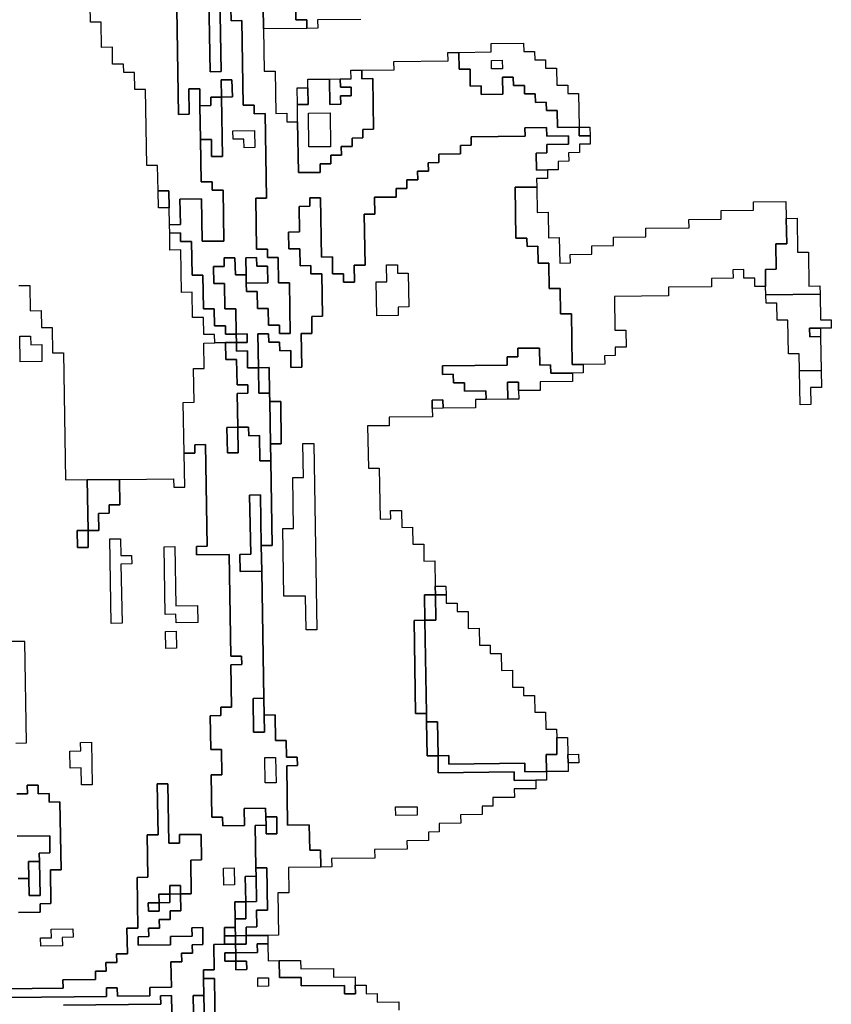
# Model space of a CAD drawing. Extents: x -9.486 to -9.308, y 38.697 to 38.769.
# Drawn here: x -9.32 to -9.316, y 38.734 to 38.739 of the extents above; entities that cross this region are included whole.
import ezdxf

# ---------------------------------------------------------------- set-up
doc = ezdxf.new("R2010")
doc.units = 0

msp = doc.modelspace()

# ---------------------------------------------------------------- linework, layer by layer
at = {"layer": 'carta_perigosidade'}
for points in [[(-9.319104, 38.73934), (-9.319098, 38.73898), (-9.319094, 38.738755), (-9.319036, 38.738755), (-9.319033, 38.73853), (-9.318975, 38.738531), (-9.318974, 38.738486), (-9.318917, 38.738486), (-9.318912, 38.738216), (-9.318797, 38.738217), (-9.318798, 38.738262), (-9.318741, 38.738263), (-9.318741, 38.738308), (-9.318684, 38.738309), (-9.318685, 38.738354), (-9.318627, 38.738354), (-9.318628, 38.738399), (-9.31857, 38.7384), (-9.318571, 38.738445), (-9.318514, 38.738446), (-9.318518, 38.738716), (-9.318576, 38.738715), (-9.318576, 38.73876), (-9.318404, 38.738762), (-9.318405, 38.738807), (-9.318117, 38.73881), (-9.318118, 38.738855), (-9.31806, 38.738855), (-9.318059, 38.738765), (-9.318001, 38.738766), (-9.318, 38.738676), (-9.317942, 38.738677), (-9.317942, 38.738631), (-9.317827, 38.738633), (-9.317828, 38.738723), (-9.317771, 38.738723), (-9.31777, 38.738678), (-9.317712, 38.738679), (-9.317712, 38.738634), (-9.317654, 38.738634), (-9.317653, 38.738589), (-9.317596, 38.73859), (-9.317595, 38.738545), (-9.317538, 38.738546), (-9.317536, 38.738455), (-9.317421, 38.738457), (-9.317421, 38.738412), (-9.317363, 38.738412), (-9.317362, 38.738367), (-9.31742, 38.738367), (-9.317419, 38.738322), (-9.317477, 38.738321), (-9.317476, 38.738276), (-9.317533, 38.738275), (-9.317533, 38.73823), (-9.31759, 38.73823), (-9.317648, 38.738229), (-9.317649, 38.738319), (-9.317592, 38.73832), (-9.317592, 38.738365), (-9.317477, 38.738366), (-9.317478, 38.738411), (-9.317593, 38.73841), (-9.317594, 38.738455), (-9.317709, 38.738454), (-9.317708, 38.738409), (-9.317995, 38.738406), (-9.317995, 38.738361), (-9.318052, 38.73836), (-9.318051, 38.738315), (-9.318166, 38.738314), (-9.318166, 38.738269), (-9.318223, 38.738268), (-9.318222, 38.738223), (-9.31828, 38.738223), (-9.318279, 38.738178), (-9.318337, 38.738177), (-9.318336, 38.738132), (-9.318393, 38.738131), (-9.318393, 38.738086), (-9.318508, 38.738085), (-9.318506, 38.737995), (-9.318564, 38.737995), (-9.318559, 38.737724), (-9.318617, 38.737724), (-9.318615, 38.737634), (-9.318673, 38.737633), (-9.318674, 38.737678), (-9.318731, 38.737678), (-9.318732, 38.737768), (-9.31879, 38.737767), (-9.318795, 38.738082), (-9.318853, 38.738082), (-9.318852, 38.738037), (-9.318909, 38.738036), (-9.318907, 38.737901), (-9.318965, 38.7379), (-9.318963, 38.73781), (-9.318906, 38.737811), (-9.318904, 38.737721), (-9.318847, 38.737722), (-9.318846, 38.737677), (-9.318788, 38.737677), (-9.318785, 38.737452), (-9.318842, 38.737451), (-9.318841, 38.737361), (-9.318898, 38.737361), (-9.318895, 38.737181), (-9.318953, 38.73718), (-9.318954, 38.73727), (-9.319012, 38.737269), (-9.319013, 38.737315), (-9.31907, 38.737314), (-9.319071, 38.737359), (-9.319128, 38.737358), (-9.319125, 38.737178), (-9.319125, 38.737178), (-9.319183, 38.737178), (-9.319184, 38.737268), (-9.319242, 38.737267), (-9.319242, 38.737312), (-9.319185, 38.737313), (-9.319186, 38.737358), (-9.319243, 38.737357), (-9.319245, 38.737492), (-9.319303, 38.737492), (-9.319305, 38.737627), (-9.319363, 38.737626), (-9.319364, 38.737716), (-9.319307, 38.737717), (-9.319307, 38.737762), (-9.31925, 38.737762), (-9.319248, 38.737672), (-9.319191, 38.737673), (-9.31919, 38.737628), (-9.319189, 38.737583), (-9.319132, 38.737584), (-9.31913, 38.737493), (-9.319073, 38.737494), (-9.319072, 38.737404), (-9.319014, 38.737405), (-9.319013, 38.73736), (-9.318956, 38.73736), (-9.31896, 38.73763), (-9.319018, 38.73763), (-9.31902, 38.737765), (-9.319077, 38.737764), (-9.319078, 38.737809), (-9.319136, 38.737809), (-9.31914, 38.738079), (-9.319083, 38.738079), (-9.31909, 38.73853), (-9.319148, 38.738529), (-9.319148, 38.738574), (-9.319206, 38.738574), (-9.319213, 38.739024), (-9.319271, 38.739023), (-9.319273, 38.739158)], [(-9.31939, 38.739247), (-9.319381, 38.738752), (-9.319324, 38.738753), (-9.319331, 38.739158)], [(-9.319331, 38.739158), (-9.319324, 38.738753), (-9.319381, 38.738752), (-9.31939, 38.739247)], [(-9.319561, 38.739201), (-9.31955, 38.738525), (-9.319493, 38.738526), (-9.319495, 38.738661), (-9.319437, 38.738661), (-9.319436, 38.738571), (-9.319433, 38.738391), (-9.319429, 38.738166), (-9.319372, 38.738167), (-9.319371, 38.738122), (-9.319313, 38.738122), (-9.319309, 38.737852), (-9.319424, 38.737851), (-9.319428, 38.738076), (-9.319543, 38.738075), (-9.31954, 38.73794), (-9.319598, 38.737939), (-9.319598, 38.737939), (-9.319599, 38.738029), (-9.319601, 38.738119), (-9.319658, 38.738119), (-9.319661, 38.738254), (-9.319718, 38.738253), (-9.319725, 38.738658), (-9.319782, 38.738658), (-9.319784, 38.738748), (-9.319841, 38.738747), (-9.319842, 38.738792), (-9.3199, 38.738792), (-9.319901, 38.738882), (-9.319959, 38.738881), (-9.319961, 38.739016), (-9.320018, 38.739016), (-9.320021, 38.739196)], [(-9.319273, 38.739158), (-9.319271, 38.739023), (-9.319213, 38.739024), (-9.319206, 38.738574), (-9.319148, 38.738574), (-9.319148, 38.738529), (-9.31909, 38.73853), (-9.319083, 38.738079), (-9.31914, 38.738079), (-9.319136, 38.737809), (-9.319078, 38.737809), (-9.319077, 38.737764), (-9.31902, 38.737765), (-9.319018, 38.73763), (-9.31896, 38.73763), (-9.318956, 38.73736), (-9.319013, 38.73736), (-9.319014, 38.737405), (-9.319072, 38.737404), (-9.319073, 38.737494), (-9.31913, 38.737493), (-9.319132, 38.737584), (-9.319189, 38.737583), (-9.31919, 38.737628), (-9.31919, 38.737628), (-9.319075, 38.737629), (-9.319077, 38.737719), (-9.319134, 38.737719), (-9.319135, 38.737764), (-9.319192, 38.737763), (-9.319191, 38.737673), (-9.319248, 38.737672), (-9.31925, 38.737762), (-9.319307, 38.737762), (-9.319307, 38.737717), (-9.319364, 38.737716), (-9.319363, 38.737626), (-9.319305, 38.737627), (-9.319303, 38.737492), (-9.319245, 38.737492), (-9.319243, 38.737357), (-9.319301, 38.737357), (-9.319301, 38.737402), (-9.319359, 38.737401), (-9.31936, 38.737491), (-9.319418, 38.737491), (-9.319421, 38.737671), (-9.319478, 38.73767), (-9.319481, 38.73785), (-9.319539, 38.73785), (-9.31954, 38.737895), (-9.319597, 38.737894), (-9.319598, 38.737939), (-9.31954, 38.73794), (-9.319543, 38.738075), (-9.319428, 38.738076), (-9.319424, 38.737851), (-9.319309, 38.737852), (-9.319313, 38.738122), (-9.319371, 38.738122), (-9.319372, 38.738167), (-9.319429, 38.738166), (-9.319433, 38.738391), (-9.319375, 38.738392), (-9.319374, 38.738302), (-9.319316, 38.738302), (-9.319322, 38.738617), (-9.319264, 38.738618), (-9.319266, 38.738708), (-9.319323, 38.738708), (-9.319322, 38.738617), (-9.319379, 38.738617), (-9.319378, 38.738572), (-9.319436, 38.738571), (-9.319437, 38.738661), (-9.319495, 38.738661), (-9.319493, 38.738526), (-9.31955, 38.738525), (-9.319561, 38.739201)], [(-9.318581, 38.73903), (-9.318811, 38.739028), (-9.31881, 38.738983), (-9.318868, 38.738982), (-9.318868, 38.739027), (-9.318926, 38.739027), (-9.318927, 38.739117)], [(-9.320398, 38.737616), (-9.32034, 38.737616), (-9.320338, 38.737481), (-9.32028, 38.737482), (-9.320279, 38.737392), (-9.320221, 38.737392), (-9.320219, 38.737257), (-9.320162, 38.737258), (-9.32015, 38.736582), (-9.320035, 38.736584), (-9.320031, 38.736313), (-9.320089, 38.736313), (-9.320087, 38.736223), (-9.32003, 38.736223), (-9.320031, 38.736313), (-9.319974, 38.736314), (-9.319975, 38.736404), (-9.319918, 38.736405), (-9.319918, 38.73645), (-9.319861, 38.73645), (-9.319863, 38.736585), (-9.319576, 38.736588), (-9.319575, 38.736543), (-9.319517, 38.736544), (-9.31952, 38.736724), (-9.319463, 38.736724), (-9.319464, 38.736769), (-9.319406, 38.73677), (-9.319397, 38.73623), (-9.319455, 38.736229), (-9.319454, 38.736184), (-9.319281, 38.736186), (-9.319272, 38.735645), (-9.319215, 38.735646), (-9.319214, 38.735601), (-9.319272, 38.7356), (-9.319268, 38.735375), (-9.319325, 38.735375), (-9.319325, 38.73533), (-9.319382, 38.735329), (-9.319379, 38.735149), (-9.319322, 38.73515), (-9.319319, 38.735014), (-9.319377, 38.735014), (-9.319373, 38.734789), (-9.319316, 38.734789), (-9.319315, 38.734744), (-9.3192, 38.734745), (-9.319202, 38.734835), (-9.319087, 38.734837), (-9.319086, 38.734792), (-9.319085, 38.734747), (-9.319143, 38.734746), (-9.319139, 38.734521), (-9.319138, 38.734476), (-9.319196, 38.734475), (-9.319193, 38.73434), (-9.319251, 38.73434), (-9.319249, 38.734249), (-9.319249, 38.734204), (-9.319306, 38.734204), (-9.319305, 38.734159), (-9.319305, 38.734114), (-9.319362, 38.734113), (-9.31936, 38.733978), (-9.319417, 38.733978), (-9.319417, 38.733933), (-9.319415, 38.733842), (-9.319473, 38.733842), (-9.319471, 38.733752)], [(-9.320415, 38.735183), (-9.320357, 38.735184), (-9.320366, 38.735724), (-9.320539, 38.735723)], [(-9.32045, 38.733832), (-9.319933, 38.733837), (-9.319933, 38.733882), (-9.319876, 38.733883), (-9.319875, 38.733838), (-9.319703, 38.73384), (-9.319703, 38.733885), (-9.319588, 38.733886), (-9.319591, 38.734021), (-9.319533, 38.734021), (-9.319534, 38.734066), (-9.319476, 38.734067), (-9.319477, 38.734112), (-9.31942, 38.734113), (-9.319421, 38.734203), (-9.319479, 38.734202), (-9.319478, 38.734157), (-9.319593, 38.734156), (-9.319592, 38.734111), (-9.319765, 38.734109), (-9.319765, 38.734154), (-9.319708, 38.734155), (-9.319709, 38.7342), (-9.319651, 38.7342), (-9.319652, 38.734245), (-9.319594, 38.734246), (-9.319595, 38.734291), (-9.319538, 38.734292), (-9.319539, 38.734382), (-9.319539, 38.734382), (-9.319482, 38.734382), (-9.319485, 38.734562), (-9.319427, 38.734563), (-9.319429, 38.734698), (-9.319544, 38.734697), (-9.319544, 38.734652), (-9.319601, 38.734651), (-9.319606, 38.734966), (-9.319664, 38.734966), (-9.319659, 38.734696), (-9.319717, 38.734695), (-9.319713, 38.73447), (-9.31977, 38.734469), (-9.319766, 38.734199), (-9.319824, 38.734199), (-9.319821, 38.734064), (-9.319879, 38.734063), (-9.319878, 38.734018), (-9.319936, 38.734017), (-9.319935, 38.733972), (-9.319992, 38.733972), (-9.319992, 38.733927), (-9.320164, 38.733925), (-9.320163, 38.73388), (-9.321313, 38.733868)], [(-9.321313, 38.733868), (-9.320163, 38.73388), (-9.320164, 38.733925), (-9.319992, 38.733927), (-9.319992, 38.733972), (-9.319935, 38.733972), (-9.319936, 38.734017), (-9.319878, 38.734018), (-9.319879, 38.734063), (-9.319821, 38.734064), (-9.319824, 38.734199), (-9.319766, 38.734199), (-9.31977, 38.734469), (-9.319713, 38.73447), (-9.319717, 38.734695), (-9.319659, 38.734696), (-9.319664, 38.734966), (-9.319606, 38.734966), (-9.319601, 38.734651), (-9.319544, 38.734652), (-9.319544, 38.734697), (-9.319429, 38.734698), (-9.319427, 38.734563), (-9.319485, 38.734562), (-9.319482, 38.734382), (-9.319539, 38.734382), (-9.31954, 38.734427), (-9.319597, 38.734426), (-9.319597, 38.734381), (-9.319654, 38.73438), (-9.319653, 38.734335), (-9.319711, 38.734335), (-9.31971, 38.73429), (-9.319653, 38.73429), (-9.319653, 38.734335), (-9.319596, 38.734336), (-9.319597, 38.734381), (-9.319539, 38.734382), (-9.319538, 38.734292), (-9.319595, 38.734291), (-9.319594, 38.734246), (-9.319652, 38.734245), (-9.319651, 38.7342), (-9.319709, 38.7342), (-9.319708, 38.734155), (-9.319765, 38.734154), (-9.319765, 38.734109), (-9.319592, 38.734111), (-9.319593, 38.734156), (-9.319478, 38.734157), (-9.319479, 38.734202), (-9.319421, 38.734203), (-9.31942, 38.734113), (-9.319477, 38.734112), (-9.319476, 38.734067), (-9.319534, 38.734066), (-9.319533, 38.734021), (-9.319591, 38.734021), (-9.319588, 38.733886), (-9.319703, 38.733885), (-9.319703, 38.73384), (-9.319875, 38.733838), (-9.319876, 38.733883), (-9.319933, 38.733882), (-9.319933, 38.733837), (-9.32045, 38.733832)], [(-9.3204, 38.734283), (-9.320285, 38.734284), (-9.320286, 38.734329), (-9.320228, 38.73433), (-9.320231, 38.73451), (-9.320174, 38.73451), (-9.32018, 38.734871), (-9.320237, 38.73487), (-9.320238, 38.734915), (-9.320295, 38.734914), (-9.320296, 38.734959), (-9.320354, 38.734959), (-9.320353, 38.734914), (-9.32041, 38.734913)], [(-9.32041, 38.734913), (-9.320353, 38.734914), (-9.320354, 38.734959), (-9.320296, 38.734959), (-9.320295, 38.734914), (-9.320238, 38.734915), (-9.320237, 38.73487), (-9.32018, 38.734871), (-9.320174, 38.73451), (-9.320231, 38.73451), (-9.320228, 38.73433), (-9.320286, 38.734329), (-9.320285, 38.734284), (-9.3204, 38.734283)], [(-9.320407, 38.734688), (-9.320234, 38.73469), (-9.320233, 38.7346), (-9.32029, 38.734599), (-9.320289, 38.734554), (-9.320347, 38.734554), (-9.320345, 38.734464), (-9.320403, 38.734463)], [(-9.320403, 38.734463), (-9.320345, 38.734464), (-9.320344, 38.734373), (-9.320286, 38.734374), (-9.320289, 38.734554), (-9.32029, 38.734599), (-9.320233, 38.7346), (-9.320234, 38.73469), (-9.320407, 38.734688)], [(-9.319355, 38.733663), (-9.319359, 38.733933), (-9.319417, 38.733933), (-9.319417, 38.733978), (-9.31936, 38.733978), (-9.319362, 38.734113), (-9.319305, 38.734114), (-9.319247, 38.734114), (-9.319246, 38.734069), (-9.319304, 38.734069), (-9.319303, 38.734024), (-9.319246, 38.734024), (-9.319245, 38.733979), (-9.319187, 38.73398), (-9.319188, 38.734025), (-9.319246, 38.734024), (-9.319246, 38.734069), (-9.319131, 38.734071), (-9.319132, 38.734116), (-9.319075, 38.734116), (-9.319073, 38.734026), (-9.319016, 38.734027), (-9.319014, 38.733937), (-9.318899, 38.733938), (-9.318898, 38.733893), (-9.318668, 38.733895), (-9.318668, 38.73385), (-9.31861, 38.733851), (-9.318611, 38.733896), (-9.318553, 38.733896), (-9.318553, 38.733851), (-9.318495, 38.733852), (-9.318494, 38.733807), (-9.31838, 38.733808), (-9.318379, 38.733763)], [(-9.319586, 38.733751), (-9.319588, 38.733841), (-9.319645, 38.73384), (-9.319644, 38.733795), (-9.320162, 38.73379)], [(-9.320162, 38.73379), (-9.319644, 38.733795), (-9.319645, 38.73384), (-9.319588, 38.733841), (-9.319586, 38.733751)], [(-9.319471, 38.733752), (-9.319473, 38.733842), (-9.319415, 38.733842), (-9.319411, 38.733617)]]:
    msp.add_lwpolyline(points, dxfattribs=at)
for points in [[(-9.318868, 38.738982), (-9.319098, 38.73898), (-9.319104, 38.73934), (-9.319046, 38.739341), (-9.319044, 38.739206), (-9.318986, 38.739206), (-9.318985, 38.739116), (-9.318927, 38.739117), (-9.318926, 38.739027), (-9.318868, 38.739027), (-9.318868, 38.738982)], [(-9.317421, 38.738457), (-9.317536, 38.738455), (-9.317538, 38.738546), (-9.317595, 38.738545), (-9.317596, 38.73859), (-9.317653, 38.738589), (-9.317654, 38.738634), (-9.317712, 38.738634), (-9.317712, 38.738679), (-9.31777, 38.738678), (-9.317771, 38.738723), (-9.317828, 38.738723), (-9.317827, 38.738633), (-9.317942, 38.738631), (-9.317942, 38.738677), (-9.318, 38.738676), (-9.318001, 38.738766), (-9.318059, 38.738765), (-9.31806, 38.738855), (-9.317888, 38.738857), (-9.317889, 38.738902), (-9.317716, 38.738904), (-9.317715, 38.738859), (-9.317658, 38.73886), (-9.317657, 38.738815), (-9.3176, 38.738815), (-9.317599, 38.73877), (-9.317541, 38.738771), (-9.31754, 38.738681), (-9.317482, 38.738681), (-9.317482, 38.738636), (-9.317424, 38.738637), (-9.317421, 38.738457)], [(-9.317829, 38.738768), (-9.317886, 38.738767), (-9.317887, 38.738812), (-9.31783, 38.738813), (-9.317829, 38.738768)], [(-9.317829, 38.738768), (-9.317886, 38.738767), (-9.317887, 38.738812), (-9.31783, 38.738813), (-9.317829, 38.738768)], [(-9.318917, 38.738486), (-9.318918, 38.738577), (-9.318861, 38.738577), (-9.318862, 38.738667), (-9.318863, 38.738712), (-9.318748, 38.738713), (-9.318746, 38.738578), (-9.318688, 38.738579), (-9.318689, 38.738624), (-9.318632, 38.738624), (-9.318632, 38.73867), (-9.31869, 38.738669), (-9.318691, 38.738714), (-9.318633, 38.738715), (-9.318634, 38.73876), (-9.318576, 38.73876), (-9.318576, 38.738715), (-9.318518, 38.738716), (-9.318514, 38.738446), (-9.318571, 38.738445), (-9.31857, 38.7384), (-9.318628, 38.738399), (-9.318627, 38.738354), (-9.318685, 38.738354), (-9.318684, 38.738309), (-9.318741, 38.738308), (-9.318741, 38.738263), (-9.318798, 38.738262), (-9.318797, 38.738217), (-9.318912, 38.738216), (-9.318917, 38.738486)], [(-9.319322, 38.738617), (-9.319323, 38.738708), (-9.319266, 38.738708), (-9.319264, 38.738618), (-9.319322, 38.738617)], [(-9.318748, 38.738713), (-9.318691, 38.738714), (-9.31869, 38.738669), (-9.318632, 38.73867), (-9.318632, 38.738624), (-9.318689, 38.738624), (-9.318688, 38.738579), (-9.318746, 38.738578), (-9.318748, 38.738713)], [(-9.318918, 38.738577), (-9.31892, 38.738667), (-9.318862, 38.738667), (-9.318861, 38.738577), (-9.318918, 38.738577)], [(-9.319433, 38.738391), (-9.319436, 38.738571), (-9.319378, 38.738572), (-9.319379, 38.738617), (-9.319322, 38.738617), (-9.319316, 38.738302), (-9.319374, 38.738302), (-9.319375, 38.738392), (-9.319433, 38.738391)], [(-9.318742, 38.738353), (-9.318857, 38.738352), (-9.31886, 38.738532), (-9.318745, 38.738533), (-9.318742, 38.738353)], [(-9.318742, 38.738353), (-9.318857, 38.738352), (-9.31886, 38.738532), (-9.318745, 38.738533), (-9.318742, 38.738353)], [(-9.319145, 38.738349), (-9.319202, 38.738348), (-9.319203, 38.738393), (-9.31926, 38.738393), (-9.319261, 38.738438), (-9.319146, 38.738439), (-9.319145, 38.738349)], [(-9.319145, 38.738349), (-9.319202, 38.738348), (-9.319203, 38.738393), (-9.31926, 38.738393), (-9.319261, 38.738438), (-9.319146, 38.738439), (-9.319145, 38.738349)], [(-9.318794, 38.734524), (-9.318795, 38.734614), (-9.318853, 38.734614), (-9.318855, 38.734749), (-9.31897, 38.734748), (-9.318975, 38.735063), (-9.318918, 38.735064), (-9.318919, 38.735109), (-9.318976, 38.735108), (-9.318978, 38.735198), (-9.319035, 38.735197), (-9.319037, 38.735333), (-9.319095, 38.735332), (-9.319096, 38.735422), (-9.319107, 38.736097), (-9.31911, 38.736233), (-9.319052, 38.736233), (-9.31906, 38.736683), (-9.319061, 38.736774), (-9.319004, 38.736774), (-9.319007, 38.736999), (-9.319065, 38.736999), (-9.319066, 38.737044), (-9.319068, 38.737179), (-9.319125, 38.737178), (-9.319128, 38.737358), (-9.319071, 38.737359), (-9.31907, 38.737314), (-9.319013, 38.737315), (-9.319012, 38.737269), (-9.318954, 38.73727), (-9.318953, 38.73718), (-9.318895, 38.737181), (-9.318898, 38.737361), (-9.318841, 38.737361), (-9.318842, 38.737451), (-9.318785, 38.737452), (-9.318788, 38.737677), (-9.318846, 38.737677), (-9.318847, 38.737722), (-9.318904, 38.737721), (-9.318906, 38.737811), (-9.318963, 38.73781), (-9.318965, 38.7379), (-9.318907, 38.737901), (-9.318909, 38.738036), (-9.318852, 38.738037), (-9.318853, 38.738082), (-9.318795, 38.738082), (-9.31879, 38.737767), (-9.318732, 38.737768), (-9.318731, 38.737678), (-9.318674, 38.737678), (-9.318673, 38.737633), (-9.318615, 38.737634), (-9.318617, 38.737724), (-9.318559, 38.737724), (-9.318564, 38.737995), (-9.318506, 38.737995), (-9.318508, 38.738085), (-9.318393, 38.738086), (-9.318393, 38.738131), (-9.318336, 38.738132), (-9.318337, 38.738177), (-9.318279, 38.738178), (-9.31828, 38.738223), (-9.318222, 38.738223), (-9.318223, 38.738268), (-9.318166, 38.738269), (-9.318166, 38.738314), (-9.318051, 38.738315), (-9.318052, 38.73836), (-9.317995, 38.738361), (-9.317995, 38.738406), (-9.317708, 38.738409), (-9.317709, 38.738454), (-9.317594, 38.738455), (-9.317593, 38.73841), (-9.317478, 38.738411), (-9.317477, 38.738366), (-9.317592, 38.738365), (-9.317592, 38.73832), (-9.317649, 38.738319), (-9.317648, 38.738229), (-9.31759, 38.73823), (-9.317589, 38.738185), (-9.317647, 38.738184), (-9.317646, 38.738139), (-9.317761, 38.738138), (-9.317757, 38.737868), (-9.317699, 38.737868), (-9.317698, 38.737823), (-9.317641, 38.737824), (-9.317639, 38.737734), (-9.317582, 38.737734), (-9.31758, 38.737599), (-9.317522, 38.7376), (-9.31752, 38.737465), (-9.317462, 38.737465), (-9.317458, 38.737195), (-9.3174, 38.737196), (-9.3174, 38.737151), (-9.317457, 38.73715), (-9.317572, 38.737149), (-9.317573, 38.737194), (-9.31763, 38.737193), (-9.317632, 38.737283), (-9.317747, 38.737282), (-9.317746, 38.737237), (-9.317804, 38.737237), (-9.317803, 38.737192), (-9.318148, 38.737188), (-9.318147, 38.737143), (-9.31809, 38.737144), (-9.318089, 38.737099), (-9.318031, 38.737099), (-9.318031, 38.737054), (-9.317916, 38.737055), (-9.317915, 38.73701), (-9.317972, 38.73701), (-9.317972, 38.736965), (-9.318144, 38.736963), (-9.318145, 38.737008), (-9.318202, 38.737007), (-9.318202, 38.736962), (-9.318201, 38.736917), (-9.318431, 38.736915), (-9.31843, 38.73687), (-9.318545, 38.736869), (-9.318541, 38.736644), (-9.318484, 38.736644), (-9.318479, 38.736374), (-9.318422, 38.736375), (-9.318423, 38.73642), (-9.318365, 38.73642), (-9.318364, 38.73633), (-9.318306, 38.736331), (-9.318305, 38.736241), (-9.318247, 38.736241), (-9.318246, 38.736151), (-9.318188, 38.736152), (-9.318186, 38.736017), (-9.318185, 38.735972), (-9.318243, 38.735971), (-9.318241, 38.735836), (-9.318298, 38.735835), (-9.31829, 38.73534), (-9.318232, 38.735341), (-9.318232, 38.735296), (-9.318229, 38.735116), (-9.318171, 38.735116), (-9.31817, 38.735026), (-9.317767, 38.73503), (-9.317766, 38.734985), (-9.317651, 38.734986), (-9.317651, 38.734941), (-9.317766, 38.73494), (-9.317765, 38.734895), (-9.31788, 38.734894), (-9.317879, 38.734849), (-9.317937, 38.734848), (-9.317936, 38.734803), (-9.318051, 38.734802), (-9.31805, 38.734757), (-9.318165, 38.734756), (-9.318164, 38.734711), (-9.318222, 38.73471), (-9.318221, 38.734665), (-9.318336, 38.734664), (-9.318335, 38.734619), (-9.318508, 38.734617), (-9.318507, 38.734572), (-9.318737, 38.73457), (-9.318736, 38.734525), (-9.318794, 38.734524)], [(-9.317363, 38.738412), (-9.317421, 38.738412), (-9.317421, 38.738457), (-9.317364, 38.738457), (-9.317363, 38.738412)], [(-9.319599, 38.738029), (-9.319657, 38.738029), (-9.319658, 38.738119), (-9.319601, 38.738119), (-9.319599, 38.738029)], [(-9.3174, 38.737196), (-9.317458, 38.737195), (-9.317462, 38.737465), (-9.31752, 38.737465), (-9.317522, 38.7376), (-9.31758, 38.737599), (-9.317582, 38.737734), (-9.317639, 38.737734), (-9.317641, 38.737824), (-9.317698, 38.737823), (-9.317699, 38.737868), (-9.317757, 38.737868), (-9.317761, 38.738138), (-9.317646, 38.738139), (-9.317644, 38.738004), (-9.317586, 38.738005), (-9.317584, 38.737869), (-9.317527, 38.73787), (-9.317524, 38.737735), (-9.317467, 38.737736), (-9.317468, 38.737781), (-9.317353, 38.737782), (-9.317353, 38.737827), (-9.317238, 38.737828), (-9.317239, 38.737873), (-9.317067, 38.737875), (-9.317067, 38.73792), (-9.316837, 38.737922), (-9.316838, 38.737967), (-9.316666, 38.737969), (-9.316666, 38.738014), (-9.316494, 38.738016), (-9.316495, 38.738061), (-9.316322, 38.738062), (-9.316321, 38.737972), (-9.316318, 38.737837), (-9.316376, 38.737837), (-9.316374, 38.737702), (-9.316431, 38.737701), (-9.31643, 38.737611), (-9.316487, 38.73761), (-9.316488, 38.737655), (-9.316545, 38.737655), (-9.316546, 38.7377), (-9.316604, 38.737699), (-9.316603, 38.737654), (-9.316718, 38.737653), (-9.316717, 38.737608), (-9.316947, 38.737606), (-9.316946, 38.737561), (-9.317234, 38.737558), (-9.317231, 38.737378), (-9.317173, 38.737378), (-9.317172, 38.737288), (-9.317229, 38.737288), (-9.317229, 38.737243), (-9.317286, 38.737242), (-9.317285, 38.737197), (-9.3174, 38.737196)], [(-9.316141, 38.737569), (-9.316429, 38.737566), (-9.31643, 38.737611), (-9.316431, 38.737701), (-9.316374, 38.737702), (-9.316376, 38.737837), (-9.316318, 38.737837), (-9.316321, 38.737972), (-9.316263, 38.737973), (-9.31626, 38.737793), (-9.316203, 38.737793), (-9.3162, 38.737613), (-9.316142, 38.737614), (-9.316141, 38.737569)], [(-9.319242, 38.737312), (-9.3193, 38.737312), (-9.319357, 38.737311), (-9.319358, 38.737356), (-9.319416, 38.737355), (-9.319417, 38.737446), (-9.319475, 38.737445), (-9.319477, 38.73758), (-9.319534, 38.737579), (-9.319538, 38.737805), (-9.319596, 38.737804), (-9.319597, 38.737894), (-9.31954, 38.737895), (-9.319539, 38.73785), (-9.319481, 38.73785), (-9.319478, 38.73767), (-9.319421, 38.737671), (-9.319418, 38.737491), (-9.31936, 38.737491), (-9.319359, 38.737401), (-9.319301, 38.737402), (-9.319301, 38.737357), (-9.319243, 38.737357), (-9.319242, 38.737312)], [(-9.31919, 38.737628), (-9.319191, 38.737673), (-9.319192, 38.737763), (-9.319135, 38.737764), (-9.319134, 38.737719), (-9.319077, 38.737719), (-9.319075, 38.737629), (-9.31919, 38.737628)], [(-9.318382, 38.737456), (-9.318497, 38.737455), (-9.3185, 38.737635), (-9.318443, 38.737636), (-9.318444, 38.737726), (-9.318387, 38.737726), (-9.318386, 38.737681), (-9.318329, 38.737682), (-9.318326, 38.737502), (-9.318383, 38.737501), (-9.318382, 38.737456)], [(-9.318382, 38.737456), (-9.318497, 38.737455), (-9.3185, 38.737635), (-9.318443, 38.737636), (-9.318444, 38.737726), (-9.318387, 38.737726), (-9.318386, 38.737681), (-9.318329, 38.737682), (-9.318326, 38.737502), (-9.318383, 38.737501), (-9.318382, 38.737456)], [(-9.316135, 38.737164), (-9.31625, 38.737162), (-9.316251, 38.737252), (-9.316309, 38.737252), (-9.316312, 38.737432), (-9.316369, 38.737431), (-9.316371, 38.737521), (-9.316428, 38.737521), (-9.316429, 38.737566), (-9.316141, 38.737569), (-9.316139, 38.737434), (-9.316082, 38.737434), (-9.316081, 38.737389), (-9.316139, 38.737389), (-9.316196, 38.737388), (-9.316195, 38.737343), (-9.316138, 38.737344), (-9.316135, 38.737164)], [(-9.316138, 38.737344), (-9.316195, 38.737343), (-9.316196, 38.737388), (-9.316139, 38.737389), (-9.316138, 38.737344)], [(-9.320276, 38.737212), (-9.320391, 38.73721), (-9.320393, 38.737346), (-9.320336, 38.737346), (-9.320335, 38.737301), (-9.320277, 38.737302), (-9.320276, 38.737212)], [(-9.320276, 38.737212), (-9.320391, 38.73721), (-9.320393, 38.737346), (-9.320336, 38.737346), (-9.320335, 38.737301), (-9.320277, 38.737302), (-9.320276, 38.737212)], [(-9.319242, 38.737312), (-9.319243, 38.737357), (-9.319186, 38.737358), (-9.319185, 38.737313), (-9.319242, 38.737312)], [(-9.319075, 38.734161), (-9.31919, 38.73416), (-9.319191, 38.734205), (-9.319134, 38.734206), (-9.319135, 38.734296), (-9.319078, 38.734296), (-9.319081, 38.734521), (-9.319139, 38.734521), (-9.319143, 38.734746), (-9.319085, 38.734747), (-9.319084, 38.734702), (-9.319027, 38.734702), (-9.319028, 38.734792), (-9.319086, 38.734792), (-9.319087, 38.734837), (-9.319202, 38.734835), (-9.3192, 38.734745), (-9.319315, 38.734744), (-9.319316, 38.734789), (-9.319373, 38.734789), (-9.319377, 38.735014), (-9.319319, 38.735014), (-9.319322, 38.73515), (-9.319379, 38.735149), (-9.319382, 38.735329), (-9.319325, 38.73533), (-9.319325, 38.735375), (-9.319268, 38.735375), (-9.319272, 38.7356), (-9.319214, 38.735601), (-9.319215, 38.735646), (-9.319272, 38.735645), (-9.319281, 38.736186), (-9.319454, 38.736184), (-9.319455, 38.736229), (-9.319397, 38.73623), (-9.319406, 38.73677), (-9.319464, 38.736769), (-9.319463, 38.736724), (-9.31952, 38.736724), (-9.319525, 38.736994), (-9.319467, 38.736995), (-9.31947, 38.737175), (-9.319413, 38.737175), (-9.319415, 38.73731), (-9.319357, 38.737311), (-9.3193, 38.737312), (-9.319299, 38.737222), (-9.319241, 38.737222), (-9.319239, 38.737087), (-9.319181, 38.737088), (-9.319181, 38.737043), (-9.319238, 38.737042), (-9.319235, 38.736862), (-9.319293, 38.736861), (-9.31929, 38.736726), (-9.319233, 38.736727), (-9.319235, 38.736862), (-9.319178, 38.736862), (-9.319177, 38.736817), (-9.319119, 38.736818), (-9.319117, 38.736683), (-9.31906, 38.736683), (-9.319052, 38.736233), (-9.31911, 38.736233), (-9.319114, 38.736503), (-9.319172, 38.736502), (-9.319166, 38.736187), (-9.319224, 38.736186), (-9.319222, 38.736096), (-9.319107, 38.736097), (-9.319096, 38.735422), (-9.319154, 38.735421), (-9.319151, 38.735241), (-9.319093, 38.735242), (-9.319095, 38.735332), (-9.319037, 38.735333), (-9.319035, 38.735197), (-9.318978, 38.735198), (-9.318976, 38.735108), (-9.318919, 38.735109), (-9.318918, 38.735064), (-9.318975, 38.735063), (-9.31897, 38.734748), (-9.318855, 38.734749), (-9.318853, 38.734614), (-9.318795, 38.734614), (-9.318794, 38.734524), (-9.318966, 38.734523), (-9.318964, 38.734387), (-9.319022, 38.734387), (-9.319018, 38.734162), (-9.319075, 38.734161)], [(-9.31906, 38.736683), (-9.319117, 38.736683), (-9.319119, 38.736818), (-9.319177, 38.736817), (-9.319178, 38.736862), (-9.319235, 38.736862), (-9.319238, 38.737042), (-9.319181, 38.737043), (-9.319181, 38.737088), (-9.319239, 38.737087), (-9.319241, 38.737222), (-9.319299, 38.737222), (-9.3193, 38.737312), (-9.319242, 38.737312), (-9.319242, 38.737267), (-9.319184, 38.737268), (-9.319183, 38.737178), (-9.319125, 38.737178), (-9.319123, 38.737043), (-9.319066, 38.737044), (-9.319065, 38.736999), (-9.319061, 38.736774), (-9.31906, 38.736683)], [(-9.3178, 38.737012), (-9.317915, 38.73701), (-9.317916, 38.737055), (-9.318031, 38.737054), (-9.318031, 38.737099), (-9.318089, 38.737099), (-9.31809, 38.737144), (-9.318147, 38.737143), (-9.318148, 38.737188), (-9.317803, 38.737192), (-9.317804, 38.737237), (-9.317746, 38.737237), (-9.317747, 38.737282), (-9.317632, 38.737283), (-9.31763, 38.737193), (-9.317573, 38.737194), (-9.317572, 38.737149), (-9.317457, 38.73715), (-9.317456, 38.737105), (-9.317629, 38.737103), (-9.317628, 38.737058), (-9.317743, 38.737057), (-9.317744, 38.737102), (-9.317801, 38.737102), (-9.3178, 38.737012)], [(-9.319066, 38.737044), (-9.319123, 38.737043), (-9.319125, 38.737178), (-9.319068, 38.737179), (-9.319066, 38.737044)], [(-9.31625, 38.737162), (-9.316135, 38.737164), (-9.316133, 38.737073), (-9.316191, 38.737073), (-9.316189, 38.736983), (-9.316247, 38.736982), (-9.31625, 38.737162)], [(-9.3178, 38.737012), (-9.317801, 38.737102), (-9.317744, 38.737102), (-9.317743, 38.737057), (-9.317742, 38.737012), (-9.3178, 38.737012)], [(-9.318144, 38.736963), (-9.318202, 38.736962), (-9.318202, 38.737007), (-9.318145, 38.737008), (-9.318144, 38.736963)], [(-9.319061, 38.736774), (-9.319065, 38.736999), (-9.319007, 38.736999), (-9.319004, 38.736774), (-9.319061, 38.736774)], [(-9.319235, 38.736862), (-9.319233, 38.736727), (-9.31929, 38.736726), (-9.319293, 38.736861), (-9.319235, 38.736862)], [(-9.318815, 38.735785), (-9.318872, 38.735785), (-9.318875, 38.735965), (-9.31899, 38.735964), (-9.318996, 38.736324), (-9.318939, 38.736324), (-9.318943, 38.736595), (-9.318886, 38.736595), (-9.318889, 38.736775), (-9.318831, 38.736776), (-9.318815, 38.735785)], [(-9.318815, 38.735785), (-9.318872, 38.735785), (-9.318875, 38.735965), (-9.31899, 38.735964), (-9.318996, 38.736324), (-9.318939, 38.736324), (-9.318943, 38.736595), (-9.318886, 38.736595), (-9.318889, 38.736775), (-9.318831, 38.736776), (-9.318815, 38.735785)], [(-9.320031, 38.736313), (-9.320035, 38.736584), (-9.319863, 38.736585), (-9.319861, 38.73645), (-9.319918, 38.73645), (-9.319918, 38.736405), (-9.319975, 38.736404), (-9.319974, 38.736314), (-9.320031, 38.736313)], [(-9.319107, 38.736097), (-9.319222, 38.736096), (-9.319224, 38.736186), (-9.319166, 38.736187), (-9.319172, 38.736502), (-9.319114, 38.736503), (-9.31911, 38.736233), (-9.319107, 38.736097)], [(-9.320031, 38.736313), (-9.32003, 38.736223), (-9.320087, 38.736223), (-9.320089, 38.736313), (-9.320031, 38.736313)], [(-9.31985, 38.73582), (-9.319908, 38.735819), (-9.319915, 38.736269), (-9.319858, 38.73627), (-9.319856, 38.73618), (-9.319799, 38.736181), (-9.319798, 38.736136), (-9.319856, 38.736135), (-9.31985, 38.73582)], [(-9.31985, 38.73582), (-9.319908, 38.735819), (-9.319915, 38.736269), (-9.319858, 38.73627), (-9.319856, 38.73618), (-9.319799, 38.736181), (-9.319798, 38.736136), (-9.319856, 38.736135), (-9.31985, 38.73582)], [(-9.319448, 38.735824), (-9.319563, 38.735823), (-9.319564, 38.735868), (-9.319621, 38.735867), (-9.319627, 38.736227), (-9.31957, 38.736228), (-9.319564, 38.735913), (-9.319449, 38.735914), (-9.319448, 38.735824)], [(-9.319448, 38.735824), (-9.319563, 38.735823), (-9.319564, 38.735868), (-9.319621, 38.735867), (-9.319627, 38.736227), (-9.31957, 38.736228), (-9.319564, 38.735913), (-9.319449, 38.735914), (-9.319448, 38.735824)], [(-9.318128, 38.735972), (-9.318185, 38.735972), (-9.318186, 38.736017), (-9.318129, 38.736017), (-9.318128, 38.735972)], [(-9.318241, 38.735836), (-9.318243, 38.735971), (-9.318185, 38.735972), (-9.318183, 38.735837), (-9.318241, 38.735836)], [(-9.317595, 38.735032), (-9.31771, 38.735031), (-9.31771, 38.735076), (-9.318113, 38.735072), (-9.318114, 38.735117), (-9.318171, 38.735116), (-9.318174, 38.735296), (-9.318232, 38.735296), (-9.318232, 38.735341), (-9.318241, 38.735836), (-9.318183, 38.735837), (-9.318185, 38.735972), (-9.318128, 38.735972), (-9.318127, 38.735927), (-9.31807, 38.735928), (-9.318069, 38.735883), (-9.318011, 38.735883), (-9.31801, 38.735793), (-9.317952, 38.735794), (-9.317951, 38.735704), (-9.317893, 38.735704), (-9.317893, 38.735659), (-9.317835, 38.73566), (-9.317834, 38.73557), (-9.317776, 38.735571), (-9.317775, 38.73548), (-9.317717, 38.735481), (-9.317716, 38.735436), (-9.317659, 38.735437), (-9.317657, 38.735347), (-9.3176, 38.735347), (-9.317598, 38.735257), (-9.317541, 38.735258), (-9.31754, 38.735213), (-9.317539, 38.735123), (-9.317596, 38.735122), (-9.317595, 38.735032)], [(-9.318232, 38.735341), (-9.31829, 38.73534), (-9.318298, 38.735835), (-9.318241, 38.735836), (-9.318232, 38.735341)], [(-9.319561, 38.735688), (-9.319618, 38.735687), (-9.31962, 38.735777), (-9.319562, 38.735778), (-9.319561, 38.735688)], [(-9.319561, 38.735688), (-9.319618, 38.735687), (-9.31962, 38.735777), (-9.319562, 38.735778), (-9.319561, 38.735688)], [(-9.319096, 38.735422), (-9.319095, 38.735332), (-9.319093, 38.735242), (-9.319151, 38.735241), (-9.319154, 38.735421), (-9.319096, 38.735422)], [(-9.318171, 38.735116), (-9.318229, 38.735116), (-9.318232, 38.735296), (-9.318174, 38.735296), (-9.318171, 38.735116)], [(-9.320009, 38.734962), (-9.320066, 38.734962), (-9.320068, 38.735052), (-9.320125, 38.735051), (-9.320127, 38.735141), (-9.320069, 38.735142), (-9.32007, 38.735187), (-9.320012, 38.735188), (-9.320009, 38.734962)], [(-9.320009, 38.734962), (-9.320066, 38.734962), (-9.320068, 38.735052), (-9.320125, 38.735051), (-9.320127, 38.735141), (-9.320069, 38.735142), (-9.32007, 38.735187), (-9.320012, 38.735188), (-9.320009, 38.734962)], [(-9.317595, 38.735032), (-9.317596, 38.735122), (-9.317539, 38.735123), (-9.31754, 38.735213), (-9.317483, 38.735213), (-9.317481, 38.735123), (-9.31748, 38.735078), (-9.31748, 38.735033), (-9.317595, 38.735032)], [(-9.31748, 38.735078), (-9.317481, 38.735123), (-9.317424, 38.735124), (-9.317423, 38.735079), (-9.31748, 38.735078)], [(-9.319031, 38.734972), (-9.319089, 38.734972), (-9.319091, 38.735107), (-9.319034, 38.735107), (-9.319031, 38.734972)], [(-9.319031, 38.734972), (-9.319089, 38.734972), (-9.319091, 38.735107), (-9.319034, 38.735107), (-9.319031, 38.734972)], [(-9.317651, 38.734986), (-9.317766, 38.734985), (-9.317767, 38.73503), (-9.31817, 38.735026), (-9.318171, 38.735116), (-9.318114, 38.735117), (-9.318113, 38.735072), (-9.31771, 38.735076), (-9.31771, 38.735031), (-9.317595, 38.735032), (-9.317594, 38.734987), (-9.317651, 38.734986)], [(-9.318281, 38.7348), (-9.318396, 38.734799), (-9.318397, 38.734844), (-9.318282, 38.734845), (-9.318281, 38.7348)], [(-9.318281, 38.7348), (-9.318396, 38.734799), (-9.318397, 38.734844), (-9.318282, 38.734845), (-9.318281, 38.7348)], [(-9.319085, 38.734747), (-9.319086, 38.734792), (-9.319028, 38.734792), (-9.319027, 38.734702), (-9.319084, 38.734702), (-9.319085, 38.734747)], [(-9.320345, 38.734464), (-9.320347, 38.734554), (-9.320289, 38.734554), (-9.320286, 38.734374), (-9.320344, 38.734373), (-9.320345, 38.734464)], [(-9.319252, 38.73443), (-9.31931, 38.734429), (-9.319311, 38.734519), (-9.319254, 38.73452), (-9.319252, 38.73443)], [(-9.319252, 38.73443), (-9.31931, 38.734429), (-9.319311, 38.734519), (-9.319254, 38.73452), (-9.319252, 38.73443)], [(-9.31919, 38.73416), (-9.319248, 38.734159), (-9.319249, 38.734204), (-9.319249, 38.734249), (-9.319192, 38.73425), (-9.319193, 38.73434), (-9.319136, 38.734341), (-9.319138, 38.734476), (-9.319139, 38.734521), (-9.319081, 38.734521), (-9.319078, 38.734296), (-9.319135, 38.734296), (-9.319134, 38.734206), (-9.319191, 38.734205), (-9.31919, 38.73416)], [(-9.319193, 38.73434), (-9.319196, 38.734475), (-9.319138, 38.734476), (-9.319136, 38.734341), (-9.319193, 38.73434)], [(-9.319539, 38.734382), (-9.319597, 38.734381), (-9.319597, 38.734426), (-9.31954, 38.734427), (-9.319539, 38.734382)], [(-9.319653, 38.734335), (-9.319654, 38.73438), (-9.319597, 38.734381), (-9.319596, 38.734336), (-9.319653, 38.734335)], [(-9.319249, 38.734249), (-9.319251, 38.73434), (-9.319193, 38.73434), (-9.319192, 38.73425), (-9.319249, 38.734249)], [(-9.319653, 38.734335), (-9.319653, 38.73429), (-9.31971, 38.73429), (-9.319711, 38.734335), (-9.319653, 38.734335)], [(-9.320167, 38.734105), (-9.320282, 38.734104), (-9.320283, 38.734149), (-9.320225, 38.734149), (-9.320226, 38.734195), (-9.320111, 38.734196), (-9.32011, 38.734151), (-9.320168, 38.73415), (-9.320167, 38.734105)], [(-9.320167, 38.734105), (-9.320282, 38.734104), (-9.320283, 38.734149), (-9.320225, 38.734149), (-9.320226, 38.734195), (-9.320111, 38.734196), (-9.32011, 38.734151), (-9.320168, 38.73415), (-9.320167, 38.734105)], [(-9.319248, 38.734159), (-9.319305, 38.734159), (-9.319306, 38.734204), (-9.319249, 38.734204), (-9.319248, 38.734159)], [(-9.319247, 38.734114), (-9.319305, 38.734114), (-9.319305, 38.734159), (-9.319248, 38.734159), (-9.319247, 38.734114)], [(-9.319247, 38.734114), (-9.319248, 38.734159), (-9.31919, 38.73416), (-9.31919, 38.734115), (-9.319247, 38.734114)], [(-9.319246, 38.734069), (-9.319247, 38.734114), (-9.31919, 38.734115), (-9.31919, 38.73416), (-9.319075, 38.734161), (-9.319075, 38.734116), (-9.319132, 38.734116), (-9.319131, 38.734071), (-9.319246, 38.734069)], [(-9.319246, 38.734024), (-9.319303, 38.734024), (-9.319304, 38.734069), (-9.319246, 38.734069), (-9.319246, 38.734024)], [(-9.319246, 38.734024), (-9.319188, 38.734025), (-9.319187, 38.73398), (-9.319245, 38.733979), (-9.319246, 38.734024)], [(-9.319016, 38.734027), (-9.318901, 38.734028), (-9.3189, 38.733983), (-9.318727, 38.733985), (-9.318727, 38.73394), (-9.318612, 38.733941), (-9.318611, 38.733896), (-9.31861, 38.733851), (-9.318668, 38.73385), (-9.318668, 38.733895), (-9.318898, 38.733893), (-9.318899, 38.733938), (-9.319014, 38.733937), (-9.319016, 38.734027)], [(-9.319234, 38.733349), (-9.319292, 38.733348), (-9.319293, 38.733438), (-9.319351, 38.733438), (-9.319354, 38.733618), (-9.319411, 38.733617), (-9.319415, 38.733842), (-9.319417, 38.733933), (-9.319359, 38.733933), (-9.319355, 38.733663), (-9.319297, 38.733663), (-9.319295, 38.733528), (-9.319237, 38.733529), (-9.319234, 38.733349)], [(-9.319071, 38.733891), (-9.319128, 38.73389), (-9.319129, 38.733935), (-9.319072, 38.733936), (-9.319071, 38.733891)], [(-9.319071, 38.733891), (-9.319128, 38.73389), (-9.319129, 38.733935), (-9.319072, 38.733936), (-9.319071, 38.733891)]]:
    msp.add_lwpolyline(points, close=True, dxfattribs=at)

doc.saveas('drawing.dxf')
